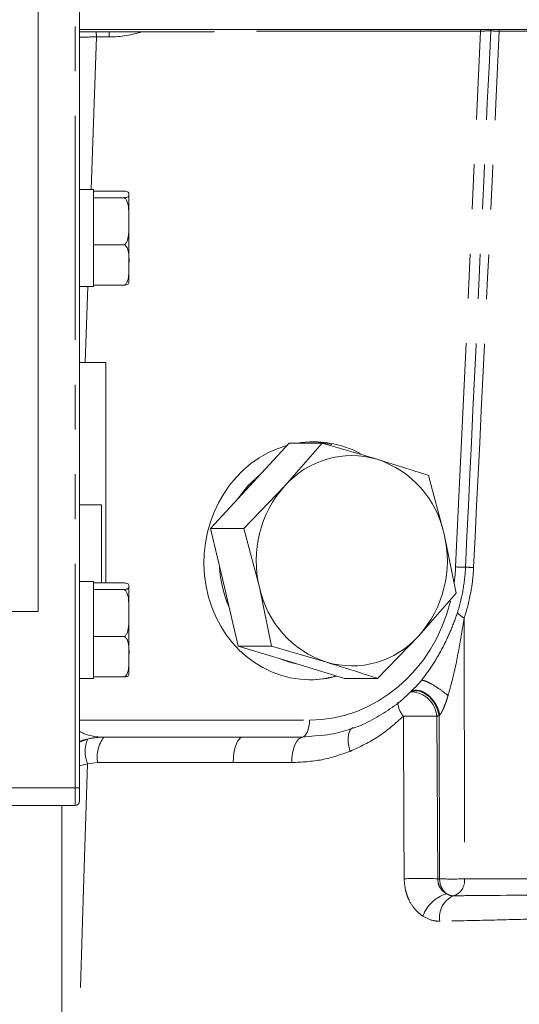
# Model space of a CAD drawing. Units: millimetres. Extents: x 7 to 835, y 10 to 581.
# Drawn here: x 433 to 448, y 440 to 468 of the extents above; entities that cross this region are included whole.
import ezdxf

# ---------------------------------------------------------------- set-up
doc = ezdxf.new("R2010")
doc.units = ezdxf.units.MM
doc.linetypes.add('PHANTOM', pattern=[12.7, 6.35, -1.27, 1.27, -1.27, 1.27, -1.27])

msp = doc.modelspace()

# ---------------------------------------------------------------- linework, layer by layer
at = {"color": 8, "linetype": 'PHANTOM', "lineweight": 0}
for p, q in [((434.94686318, 446.15223319), (434.94686318, 476.40223489)), ((446.43534181, 467.64973612), (446.43394297, 467.60718585)), ((446.72579897, 467.64973612), (446.72272747, 467.61300848)), ((446.96589952, 467.64973612), (446.96365503, 467.60718585)), ((435.54898232, 467.4429229), (435.40116327, 463.11473535)), ((435.91251291, 467.4429229), (435.54898232, 467.4429229)), ((446.43394297, 467.60718585), (438.88249734, 467.60718585)), ((445.72892992, 452.41523595), (446.43394297, 467.60718585)), ((462.71052232, 467.60718585), (446.96365503, 467.60718585)), ((435.30724358, 460.3647335), (435.2335592, 458.20723535)), ((445.96773965, 450.964593), (445.982367, 443.5722834)), ((444.57849694, 448.99481596), (444.75758096, 449.19821681)), ((445.19427439, 448.17899973), (445.22219358, 443.5722834)), ((445.28136236, 448.22043986), (445.26709078, 448.20562811)), ((445.27625872, 443.5722834), (445.26709078, 448.20562811)), ((435.07186297, 448.07228507), (441.58893471, 448.07228507)), ((435.30056506, 446.83203907), (435.07186297, 446.77650244)), ((435.58510273, 446.86590941), (435.30056506, 446.83203907)), ((439.42351473, 446.86590941), (435.58510273, 446.86590941)), ((434.94686318, 446.15223319), (404.34686301, 446.15223319)), ((434.94686318, 446.15223319), (435.07186297, 446.15223319)), ((434.94686318, 445.65223218), (434.94686318, 446.15223319)), ((445.22219358, 443.5722834), (445.27625872, 443.5722834)), ((445.982367, 443.5722834), (448.22785092, 443.5722834))]:
    msp.add_line(p, q, dxfattribs=at)
at = {"color": 7, "linetype": 'Continuous', "lineweight": 15}
for p, q in [((435.07186297, 476.40223489), (435.07186297, 446.15223319)), ((433.8968631, 451.15223588), (433.8968631, 475.65223337)), ((435.07186297, 467.64973612), (467.04181304, 467.64973612)), ((435.54380649, 467.58973659), (435.07186297, 467.58973659)), ((435.90733755, 467.58973659), (435.54380649, 467.58973659)), ((438.88105565, 467.58973659), (436.83527151, 467.58973659)), ((438.88249734, 467.60718585), (438.88105565, 467.58973659)), ((435.47186276, 463.11473535), (435.07186297, 463.11473535)), ((435.47186276, 462.90468113), (435.47186276, 463.11473535)), ((436.34686267, 463.07293014), (435.47186276, 463.07293014)), ((435.47186276, 462.90468113), (435.47186276, 462.88533197)), ((436.47186292, 462.97913105), (436.47186292, 462.98973696)), ((436.47186292, 462.21873597), (436.47186292, 462.97913105)), ((436.34686267, 462.88533197), (435.47186276, 462.88533197)), ((435.47186276, 462.88533197), (435.47186276, 462.7478315)), ((435.47186276, 461.68964044), (435.47186276, 462.7478315)), ((436.47186292, 460.97933934), (436.47186292, 462.21873597)), ((435.47186276, 461.68964044), (435.47186276, 461.55213625)), ((435.47186276, 461.55213625), (435.47186276, 461.43398495)), ((436.34686267, 461.55213625), (435.47186276, 461.55213625)), ((435.47186276, 460.52469374), (435.47186276, 461.43398495)), ((436.47186292, 460.97933934), (436.47186292, 460.48973561)), ((435.47186276, 460.52469374), (435.47186276, 460.40653871)), ((436.34686267, 460.40653871), (435.47186276, 460.40653871)), ((435.47186276, 460.3647335), (435.47186276, 460.40653871)), ((435.07186297, 460.3647335), (435.47186276, 460.3647335)), ((435.81931313, 458.20723535), (435.07186297, 458.20723535)), ((435.81931313, 458.20723535), (435.81931313, 451.96043016)), ((439.89610692, 454.71627326), (441.00883251, 455.92527897)), ((441.94949066, 455.92527897), (440.88904859, 454.71627326)), ((441.00883251, 455.92527897), (441.94949066, 455.92527897)), ((443.50706806, 455.46650947), (441.94949066, 455.92527897)), ((445.40492838, 453.33997221), (444.96007843, 455.0077437)), ((438.78338134, 453.50726755), (439.89610692, 454.71627326)), ((440.88904859, 454.71627326), (439.72403949, 453.50726755)), ((435.69431288, 454.17223559), (435.07186297, 454.17223559)), ((435.69431288, 454.17223559), (435.69431288, 451.96043016)), ((439.17594777, 451.83949606), (438.78338134, 453.50726755)), ((438.78338134, 453.50726755), (439.72403949, 453.50726755)), ((439.72403949, 453.50726755), (440.16888944, 451.83949606)), ((445.7452113, 451.67220072), (445.40492838, 453.33997221)), ((435.47186276, 452.00223536), (435.07186297, 452.00223536)), ((435.47186276, 451.79218114), (435.47186276, 452.00223536)), ((436.34686267, 451.96043016), (435.47186276, 451.96043016)), ((435.47186276, 451.79218114), (435.47186276, 451.77283199)), ((436.34686267, 451.77283199), (435.47186276, 451.77283199)), ((435.47186276, 451.77283199), (435.47186276, 451.63533152)), ((436.47186292, 451.86663107), (436.47186292, 451.87723697)), ((436.47186292, 451.10623599), (436.47186292, 451.86663107)), ((439.56851514, 450.17172457), (439.17594777, 451.83949606)), ((440.16888944, 451.83949606), (440.50917329, 450.17172457)), ((435.47186276, 450.57714046), (435.47186276, 451.63533152)), ((444.68477016, 450.46319873), (445.7452113, 451.67220072)), ((405.39686216, 451.15223588), (433.8968631, 451.15223588)), ((436.47186292, 449.86683936), (436.47186292, 451.10623599)), ((435.47186276, 450.57714046), (435.47186276, 450.43963627)), ((435.47186276, 450.43963627), (435.47186276, 450.32148124)), ((436.34686267, 450.43963627), (435.47186276, 450.43963627)), ((443.51976013, 449.25419302), (444.68477016, 450.46319873)), ((435.47186276, 449.41219003), (435.47186276, 450.32148124)), ((439.56851514, 450.17172457), (440.50917329, 450.17172457)), ((441.07380902, 449.71296252), (439.56851514, 450.17172457)), ((440.50917329, 450.17172457), (442.06675069, 449.71296252)), ((436.47186292, 449.86683936), (436.47186292, 449.37723191)), ((441.02013597, 449.71296252), (440.75629229, 449.80973066)), ((441.29158949, 449.6465853), (441.02013597, 449.71296252)), ((442.57910197, 449.25419302), (441.07380902, 449.71296252)), ((435.07186297, 449.25223352), (435.47186276, 449.25223352)), ((435.47186276, 449.41219003), (435.47186276, 449.29403872)), ((436.34686267, 449.29403872), (435.47186276, 449.29403872)), ((435.47186276, 449.25223352), (435.47186276, 449.29403872)), ((442.57910197, 449.25419302), (443.51976013, 449.25419302)), ((439.6988975, 447.58973331), (435.74430488, 447.58973331)), ((441.38717485, 447.5902325), (441.914906, 447.64902503)), ((435.07186297, 447.44386585), (435.29988706, 447.53553779)), ((435.07186297, 446.15223319), (435.07186297, 445.77723802)), ((434.94686318, 445.65223218), (404.34686301, 445.65223218)), ((434.56931293, 435.54723323), (434.56931293, 445.65223218)), ((434.5743132, 435.43973626), (434.5743132, 445.65223218))]:
    msp.add_line(p, q, dxfattribs=at)
at = {"color": 7, "linetype": 'Continuous', "lineweight": 15, "flags": 128}
for points in [[(441.64360801, 455.96404807), (441.8344062, 455.95320747), (442.2236059, 455.88960932)], [(439.54837249, 454.33845059), (439.8424348, 454.71627326), (440.18934222, 455.03488244)]]:
    msp.add_lwpolyline(points, dxfattribs=at)
at = {"color": 8, "linetype": 'PHANTOM', "lineweight": 0, "flags": 128}
for points in [[(444.45693886, 448.88319136), (444.53437274, 448.90300245), (444.68710033, 448.89781685), (444.84200908, 448.83890511), (444.98751705, 448.73068542), (445.11273896, 448.58123423), (445.20831315, 448.40174229), (445.26709078, 448.20562811)], [(444.27359124, 443.5722834), (444.26544962, 445.07077397), (444.24842132, 448.17899973)], [(441.38717485, 447.5902325), (441.4261358, 447.6030177), (441.46341944, 447.63266356), (441.49773588, 447.67814935), (441.5278949, 447.73789556), (441.55285155, 447.80983837), (441.57174064, 447.89147438), (441.5839093, 447.97997982), (441.58893471, 448.07228507)], [(442.73813275, 447.1860236), (442.70591365, 447.31903882), (442.68768953, 447.44633199), (442.68411604, 447.56335081), (442.69532079, 447.66589315), (442.72090142, 447.75027842), (442.7599406, 447.8134817), (442.81103762, 447.85323055), (442.82137623, 447.85776795)], [(439.42351473, 446.86590941), (439.43040931, 447.00844647), (439.44716939, 447.14478464), (439.47317937, 447.26991714), (439.50748371, 447.37923951), (439.54882232, 447.46873588), (439.59567437, 447.53512056), (439.64632062, 447.57595719), (439.6988975, 447.58973331)], [(441.08452575, 446.86715366), (441.09206388, 447.00561525), (441.11031687, 447.13836969), (441.13865236, 447.26082743), (441.17608873, 447.36873419), (441.22132865, 447.45834978), (441.27280378, 447.52658219), (441.3287325, 447.57105471), (441.38717485, 447.5902325)], [(435.30056506, 446.83203907), (435.19580571, 443.5934207), (435.00172507, 437.5897354)]]:
    msp.add_lwpolyline(points, dxfattribs=at)
at = {"color": 8, "linetype": 'PHANTOM', "lineweight": 0}
for centre, radius, start, end in [((434.0876963, 467.46490425), 1.46145134, 359.138194918, 4.899986686), ((434.45112472, 467.46490527), 1.46155351, 359.138215301, 4.899603295), ((446.00853229, 458.12678048), 5.71838425, 267.19738559, 270.009865572), ((444.68875117, 420.33191933), 32.10365708, 87.232488201, 87.642148174), ((446.24027449, 451.47281855), 0.57668747, 217.182241648, 241.797662485), ((444.43444529, 448.11564414), 0.76246586, 4.76637478, 87.596985371), ((444.84537934, 448.65727999), 0.76492541, 186.795257813, 218.701560639), ((444.72134786, 434.11358647), 14.0733617, 88.074248537, 91.925751463), ((435.74430587, 445.59207835), 1.99765496, 90.000028497, 109.670844544), ((436.46741497, 447.03106452), 0.89763639, 141.510031161, 190.602187634), ((436.14811637, 447.18460559), 0.91795772, 157.523982203, 202.586456345), ((444.74789241, 429.5402743), 14.04002282, 88.064061079, 91.935938921), ((445.81501212, 443.56300049), 0.53883337, 179.012871818, 230.366191624), ((445.62931286, 451.95575024), 8.39089766, 267.588519534, 272.411480466), ((445.53246874, 443.5230931), 0.45257942, 287.272616015, 6.239734013), ((445.78483929, 442.14741884), 1.04857921, 107.398250663, 159.67565472), ((445.94621642, 442.47511234), 0.67621773, 114.401853959, 189.038439031)]:
    msp.add_arc(centre, radius, start, end, dxfattribs=at)
at = {"color": 7, "linetype": 'Continuous', "lineweight": 15}
for centre, radius, start, end in [((442.78781124, 453.03339339), 2.53720008, 73.531720556, 138.449318437), ((442.60229578, 452.74887608), 2.86428772, 11.909567704, 71.586030451), ((443.27014625, 452.59167098), 3.19116921, 138.258152714, 193.633190804), ((442.3036756, 452.58779826), 3.19116506, 318.25815256, 13.633190911), ((442.26575061, 452.58198559), 3.23001387, 182.922092709, 203.534450837), ((442.97151332, 452.43058955), 2.86427864, 191.909552177, 251.586173639), ((442.78600738, 452.14607908), 2.5372005, 253.531726631, 318.449312362), ((441.58016641, 452.00837531), 2.79364105, 270.033768316, 286.035939429), ((434.94686298, 445.77723516), 0.125, 270, 0)]:
    msp.add_arc(centre, radius, start, end, dxfattribs=at)
at = {"color": 8, "linetype": 'PHANTOM', "lineweight": 0}
for centre, major_axis, ratio, start_param, end_param in [((436.39683282, 467.46473516), (2.0018947, 0.02133743), 0.0070440398, 3.9890194074, 4.2749820144), ((435.96932092, 468.13042298), (1.4753587, 0.03379179), 0.4654251441, 4.6632174775, 5.3289654804), ((450.67230104, 563.5051325), (6.1353178, 139.52653318), 0.0026293362, 3.7914485942, 3.9547832611), ((450.16395686, 563.53130713), (5.62730907, 139.55941115), 0.0065730729, 3.7914765406, 3.9548399417), ((446.22114366, 467.58973516), (0.50161377, 0.02319167), 0.0167261228, 0.0100847084, 1.1319108997), ((441.65534627, 452.57228541), (0.36875462, 4.48760262), 0.9052100344, 4.655519151, 4.751728453), ((441.65534627, 452.57228541), (0.36875462, 4.48760262), 0.9052100344, 3.2158387112, 4.5342176405), ((437.25272183, 452.61590978), (12.82684757, 0.15652707), 0.4481123735, 5.3745497622, 5.3817994296), ((435.83310616, 448.08973516), (0.94672457, 0.06462333), 0.5237069525, 3.7433909157, 4.5827797584)]:
    msp.add_ellipse(centre, major_axis=major_axis, ratio=ratio, start_param=start_param, end_param=end_param, dxfattribs=at)
at = {"color": 7, "linetype": 'Continuous', "lineweight": 15}
for start_param, end_param in [(5.9070976949, 6.5104929955), (0.3235782029, 3.2158387112), (3.2158387112, 3.4658747384)]:
    msp.add_ellipse((441.6556038, 452.58973516), major_axis=(0.27656597, 3.36570197), ratio=0.9052100344, start_param=start_param, end_param=end_param, dxfattribs=at)
for points, knots in [([(435.90733735, 467.58973516), (436.06076562, 467.58973516), (436.21549961, 467.58973516), (436.52597696, 467.58973516), (436.68184362, 467.58973516), (436.83527189, 467.58973516)], [0, 0, 0, 0, 0.5, 0.5, 1, 1, 1, 1]), ([(436.34686267, 463.07293014), (436.36618542, 463.0699162), (436.41834892, 463.0617798), (436.48022554, 463.02949276), (436.47549565, 463.00100825), (436.47186292, 462.97913105)], [0, 0, 0, 0, 0.1200906534, 0.3241955525, 1, 1, 1, 1]), ([(436.47186292, 462.97913105), (436.4718617, 462.97362988), (436.47185794, 462.95661179), (436.47043529, 462.92985715), (436.43970974, 462.90448237), (436.38555961, 462.89042429), (436.35497455, 462.88639945), (436.34686267, 462.88533197)], [0, 0, 0, 0, 0.1697646751, 0.5251732017, 0.8258683737, 0.9538161674, 1, 1, 1, 1]), ([(436.34686267, 462.88533197), (436.35363704, 462.87911671), (436.38281742, 462.85234468), (436.43961854, 462.75284415), (436.4760627, 462.53110241), (436.47347835, 462.33888685), (436.47186292, 462.21873597)], [0, 0, 0, 0, 0.03823546117, 0.16469804726, 0.47786611454, 1, 1, 1, 1]), ([(436.47186292, 462.21873597), (436.47413941, 462.08806214), (436.47756312, 461.8915359), (436.43312592, 461.66771673), (436.3777915, 461.57963156), (436.35142925, 461.55619588), (436.34686267, 461.55213625)], [0, 0, 0, 0, 0.56740806054, 0.85335042535, 0.97459673626, 1, 1, 1, 1]), ([(436.34686267, 461.55213625), (436.36618541, 461.53372639), (436.41834862, 461.48402754), (436.48022574, 461.28689717), (436.47549574, 461.1129429), (436.47186292, 460.97933934)], [0, 0, 0, 0, 0.12009166523, 0.32419662458, 1, 1, 1, 1]), ([(436.47186292, 460.97933934), (436.47186173, 460.94573866), (436.47185803, 460.84179512), (436.47043457, 460.67844073), (436.43971146, 460.52346303), (436.38555789, 460.43763546), (436.3549745, 460.41305764), (436.34686267, 460.40653871)], [0, 0, 0, 0, 0.1697672438, 0.525174234, 0.82586818, 0.953813846, 1, 1, 1, 1]), ([(436.34686267, 460.40653871), (436.36618535, 460.40955423), (436.4183466, 460.41769459), (436.48022868, 460.4499701), (436.47549703, 460.47845791), (436.47186292, 460.50033779)], [0, 0, 0, 0, 0.1200952377, 0.3241949937, 1, 1, 1, 1]), ([(444.96007843, 455.0077437), (444.84225494, 455.04603956), (444.37409614, 455.19820399), (443.87817709, 455.35166823), (443.50706806, 455.46650947)], [0, 0, 0, 0, 0.25167418047, 1, 1, 1, 1]), ([(436.34686267, 451.96043016), (436.36618542, 451.95741622), (436.41834892, 451.94927982), (436.48022554, 451.91699278), (436.47549565, 451.88850827), (436.47186292, 451.86663107)], [0, 0, 0, 0, 0.1200906534, 0.3241955525, 1, 1, 1, 1]), ([(436.47186292, 451.86663107), (436.4718617, 451.8611299), (436.47185794, 451.84411181), (436.47043529, 451.81735717), (436.43970974, 451.79198238), (436.38555961, 451.77792431), (436.35497455, 451.77389947), (436.34686267, 451.77283199)], [0, 0, 0, 0, 0.1697646751, 0.5251732017, 0.8258683737, 0.9538161674, 1, 1, 1, 1]), ([(436.34686267, 451.77283199), (436.35363704, 451.76661673), (436.38281742, 451.7398447), (436.43961854, 451.64034417), (436.4760627, 451.41860243), (436.47347835, 451.22638687), (436.47186292, 451.10623599)], [0, 0, 0, 0, 0.03823546117, 0.16469804726, 0.47786611454, 1, 1, 1, 1]), ([(436.47186292, 451.10623599), (436.47413941, 450.97556216), (436.47756312, 450.77903592), (436.43312592, 450.55521675), (436.3777915, 450.46713158), (436.35142925, 450.4436959), (436.34686267, 450.43963627)], [0, 0, 0, 0, 0.56740806054, 0.85335042535, 0.97459673626, 1, 1, 1, 1]), ([(436.34686267, 450.43963627), (436.36618543, 450.42122647), (436.4183493, 450.37152721), (436.48022418, 450.1743927), (436.47549505, 450.00044054), (436.47186292, 449.86683936)], [0, 0, 0, 0, 0.1200916882, 0.324200446, 1, 1, 1, 1]), ([(436.47186292, 449.86683936), (436.47186172, 449.83324006), (436.471858, 449.72929834), (436.47043472, 449.56594081), (436.43971146, 449.41096312), (436.38555789, 449.32513547), (436.3549745, 449.30055766), (436.34686267, 449.29403872)], [0, 0, 0, 0, 0.1697632916, 0.525174233, 0.8258681796, 0.9538138459, 1, 1, 1, 1]), ([(442.06675069, 449.71296252), (442.4378602, 449.59811977), (442.93377929, 449.44465373), (443.40193728, 449.29248885), (443.51976013, 449.25419302)], [0, 0, 0, 0, 0.7483267376, 1, 1, 1, 1]), ([(436.34686267, 449.29403872), (436.36618535, 449.29705409), (436.41834671, 449.30519405), (436.48022846, 449.33747871), (436.47549694, 449.36596378), (436.47186292, 449.38784153)], [0, 0, 0, 0, 0.1200951638, 0.3241954098, 1, 1, 1, 1]), ([(442.82620514, 447.84525097), (442.82678259, 447.84541478), (443.01355793, 447.89839573), (443.36795359, 448.07482767), (443.87495565, 448.3761718), (444.27979191, 448.68957227), (444.49481286, 448.91862678), (444.5718175, 449.00065721)], [0, 0, 0, 0, 0.0008692347, 0.2811526209, 0.5618684067, 0.843093593, 1, 1, 1, 1]), ([(441.92018566, 447.63425053), (442.03742479, 447.64827205), (442.34532039, 447.68509563), (442.642305, 447.78400431), (442.82620514, 447.84525097)], [0, 0, 0, 0, 0.3807755618, 1, 1, 1, 1])]:
    msp.add_open_spline(points, degree=3, knots=knots, dxfattribs=at)
at = {"color": 8, "linetype": 'PHANTOM', "lineweight": 0}
for points, knots in [([(446.96365556, 467.60718491), (446.92603132, 467.60824607), (446.8925808, 467.60916804), (446.83369177, 467.61074478), (446.80804359, 467.61140434), (446.76678507, 467.61240212), (446.7510223, 467.61274521), (446.72924039, 467.61311945), (446.72333129, 467.61314716), (446.72272802, 467.61301026)], [0, 0, 0, 0, 0.25, 0.25, 0.5, 0.5, 0.75, 0.75, 1, 1, 1, 1]), ([(445.78081793, 451.12429716), (445.84721083, 451.33091961), (445.8987008, 451.54152703), (445.97464973, 451.96994263), (445.99906489, 452.188667), (446.00951701, 452.4083959)], [0, 0, 0, 0, 0.5, 0.5, 1, 1, 1, 1]), ([(446.23882526, 452.39813324), (446.23275243, 452.27416643), (446.2225015, 452.15020947), (446.19387123, 451.90518196), (446.17552343, 451.78409616), (446.10827842, 451.42515931), (446.04747618, 451.1915238), (445.96773889, 450.96459313)], [0, 0, 0, 0, 0.25, 0.25, 0.5, 0.5, 1, 1, 1, 1]), ([(444.75758016, 449.19821823), (444.87481015, 449.34205179), (444.98225996, 449.4929687), (445.18129927, 449.80176809), (445.2726755, 449.95960105), (445.441697, 450.28146915), (445.51931899, 450.44549669), (445.66089465, 450.77984742), (445.72485771, 450.9501424), (445.78081793, 451.12429716)], [0, 0, 0, 0, 0.25, 0.25, 0.5, 0.5, 0.75, 0.75, 1, 1, 1, 1]), ([(445.96773965, 450.964593), (445.91993162, 450.66441699), (445.82402221, 450.062223), (445.67136735, 449.32662357), (445.55177309, 448.90064076), (445.514722, 448.76866848)], [0, 0, 0, 0, 0.4068745787, 0.816245845, 1, 1, 1, 1]), ([(444.75758016, 449.19821823), (444.77927087, 449.20461011), (444.81653007, 449.19847704), (444.91639149, 449.16211473), (444.97895183, 449.13190074), (445.11960334, 449.05210549), (445.19763554, 449.0025577), (445.35697846, 448.89186667), (445.43822237, 448.83076985), (445.51472182, 448.76867214)], [0, 0, 0, 0, 0.25, 0.25, 0.5, 0.5, 0.75, 0.75, 1, 1, 1, 1]), ([(444.4779942, 448.88401092), (444.50272313, 448.89464818), (444.5706147, 448.92385204), (444.70052912, 448.91263638), (444.85232328, 448.85503296), (444.99779207, 448.7459446), (445.124028, 448.59644809), (445.22553696, 448.41699754), (445.26275381, 448.2859594), (445.28136236, 448.22043986)], [0, 0, 0, 0, 0.0871645038, 0.2393041716, 0.3914422106, 0.5435830203, 0.6957201214, 0.847858975, 1, 1, 1, 1]), ([(445.51472182, 448.76867214), (445.50813864, 448.74711735), (445.49577817, 448.70664647), (445.46823264, 448.62070429), (445.43568242, 448.5279327), (445.39555213, 448.42463848), (445.36448738, 448.35529624), (445.33890518, 448.30489222), (445.32074002, 448.2730594), (445.30199834, 448.24442983), (445.28801625, 448.22817735), (445.28136269, 448.2204434)], [0, 0, 0, 0, 0.10905517578, 0.20475995023, 0.43780575538, 0.58790790807, 0.74994855761, 0.81702141783, 0.87637906404, 0.94117342699, 1, 1, 1, 1]), ([(444.24842132, 448.17899973), (444.02210575, 447.97799331), (443.5620826, 447.56941511), (443.01570922, 447.31518251), (442.73813275, 447.1860236)], [0, 0, 0, 0, 0.4919656115, 1, 1, 1, 1]), ([(442.73813275, 447.1860236), (442.47528151, 447.09446615), (441.94154782, 446.90855376), (441.37305121, 446.88109144), (441.08452575, 446.86715366)], [0, 0, 0, 0, 0.49247638945, 1, 1, 1, 1]), ([(444.80154364, 442.51162775), (444.76170049, 442.53759488), (444.72334042, 442.56681175), (444.65090513, 442.63046465), (444.61665316, 442.66500149), (444.51977066, 442.77664476), (444.46269803, 442.86275218), (444.39386653, 443.0010855), (444.37349933, 443.04895382), (444.33800979, 443.14824845), (444.32287062, 443.19991925), (444.2866899, 443.35603619), (444.2741843, 443.46279282), (444.27359103, 443.57228541)], [0, 0, 0, 0, 0.125, 0.125, 0.25, 0.25, 0.5, 0.5, 0.625, 0.625, 0.75, 0.75, 1, 1, 1, 1]), ([(445.22219358, 443.5722834), (445.22659931, 443.5170196), (445.2354538, 443.4059524), (445.32073633, 443.26067401), (445.40947461, 443.18269198), (445.46380507, 443.1522285), (445.47130188, 443.14802499)], [0, 0, 0, 0, 0.3113805279, 0.6258013484, 0.9483660686, 1, 1, 1, 1]), ([(445.47130188, 443.14802499), (445.51442461, 443.12614367), (445.57754817, 443.09411354), (445.64536125, 443.09169125), (445.66684795, 443.09092374)], [0, 0, 0, 0, 0.6831480427, 1, 1, 1, 1]), ([(445.66684795, 443.09092374), (445.92372597, 443.09293073), (447.17340463, 443.10269447), (448.89839295, 443.12635634), (450.90276444, 443.10325074), (451.93492874, 443.09484228), (452.48910805, 443.09032769)], [0, 0, 0, 0, 0.10733822, 0.5221867053, 0.7434572722, 1, 1, 1, 1]), ([(445.27839517, 442.36888052), (445.22597522, 442.37081067), (445.06027452, 442.37691192), (444.90660131, 442.4569253), (444.80154311, 442.51162619)], [0, 0, 0, 0, 0.3163531972, 1, 1, 1, 1]), ([(451.96539743, 442.36590774), (451.45045104, 442.37787005), (450.58078809, 442.3980725), (449.22608868, 442.43579931), (447.98129071, 442.43637264), (446.66952666, 442.39745986), (445.74210751, 442.37840701), (445.27839517, 442.36888052)], [0, 0, 0, 0, 0.2649491226, 0.4474571337, 0.6299574975, 0.814977644, 1, 1, 1, 1])]:
    msp.add_open_spline(points, degree=3, knots=knots, dxfattribs=at)
for points in [[(435.2998872, 447.53553773), (435.45291257, 447.57171863), (435.60789751, 447.58973516), (435.76481958, 447.58973516)], [(441.08452566, 446.86715269), (440.53802434, 446.8671531), (439.98434308, 446.86590978), (439.42351467, 446.86590978)]]:
    msp.add_open_spline(points, degree=3, dxfattribs=at)
at = {"color": 7, "linetype": 'Continuous', "lineweight": 15}
msp.add_open_spline([(439.69889779, 447.58973516), (440.26469717, 447.58973516), (440.82749681, 447.59023249), (441.38717501, 447.59023232)], degree=3, dxfattribs=at)

doc.saveas('drawing.dxf')
